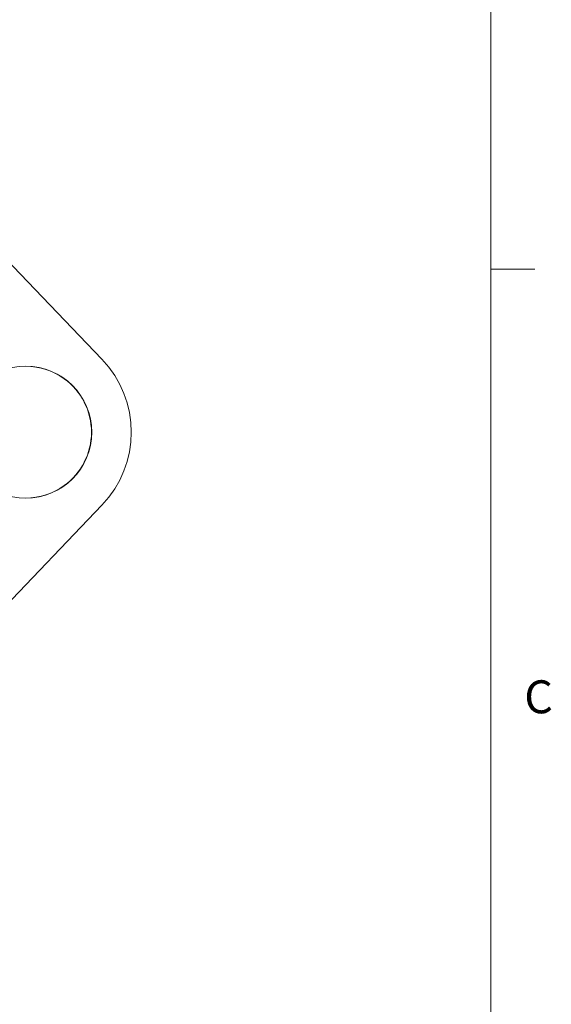
# Model space of a CAD drawing. Units: inches. Extents: x 0.4 to 16.6, y 0.2 to 10.8.
# Drawn here: x 15 to 16.5, y 6 to 8.8 of the extents above; entities that cross this region are included whole.
import ezdxf

# ---------------------------------------------------------------- set-up
doc = ezdxf.new("R2010")
doc.units = ezdxf.units.IN
doc.header["$MEASUREMENT"] = 0
doc.styles.add('SLDTEXTSTYLE1', font='TXT', dxfattribs={"width": 0.75})

msp = doc.modelspace()

# ---------------------------------------------------------------- linework, layer by layer
at = {"color": 7, "linetype": 'Continuous', "lineweight": 0}
for p, q in [((16.3763, 0.3921), (16.3763, 10.6421)), ((16.3763, 8.0753), (16.5013, 8.0753))]:
    msp.add_line(p, q, dxfattribs=at)
at = {"color": 7, "linetype": 'Continuous', "lineweight": 15}
for p, q in [((14.8724, 8.2336), (15.2698, 7.8186)), ((15.1626, 7.7628), (15.1527, 7.77)), ((15.1527, 7.4522), (15.1626, 7.4594)), ((15.2698, 7.4036), (14.8724, 6.9886))]:
    msp.add_line(p, q, dxfattribs=at)
msp.add_circle((15.0532, 7.6111), 0.1875, dxfattribs=at)
for centre, radius, start, end in [((15.0532, 7.6111), 0.3, 316.24, 43.76), ((15.0524, 7.6111), 0.1875, 54, 89.8854), ((15.0524, 7.6111), 0.1875, 306, 54), ((15.0524, 7.6111), 0.1875, 270.1146, 306)]:
    msp.add_arc(centre, radius, start, end, dxfattribs=at)

# ---------------------------------------------------------------- texts
at = {"color": 7, "linetype": 'Continuous', "lineweight": 0, "insert": (16.4712, 6.9051), "char_height": 0.0937, "attachment_point": 1, "style": 'SLDTEXTSTYLE1'}
msp.add_mtext('C', dxfattribs=at)

doc.saveas('drawing.dxf')
